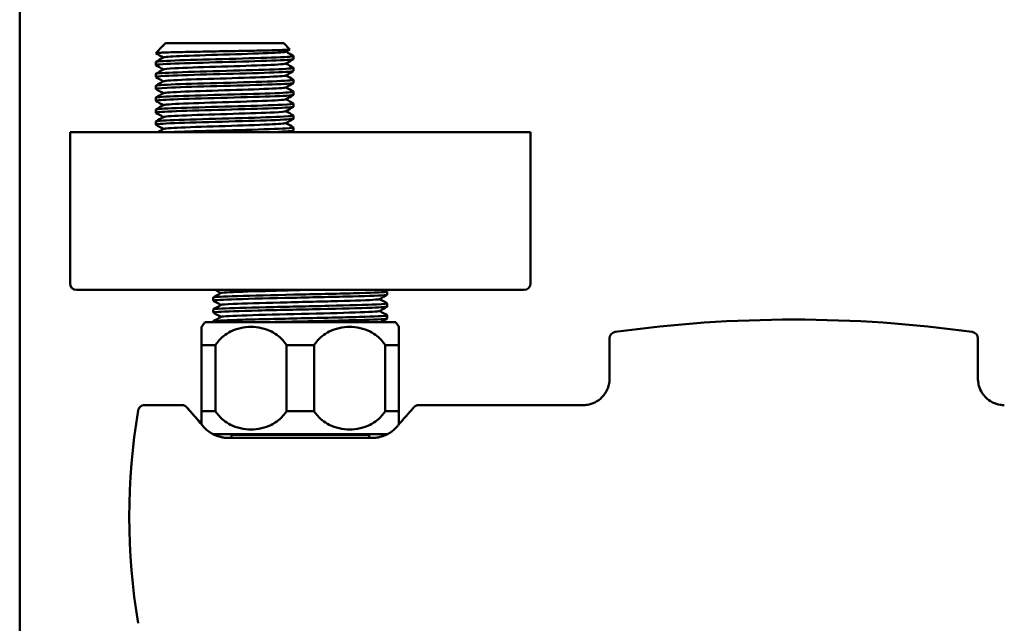
# Paper-space layout 'planning_drawing_5' of a CAD drawing. Units: millimetres. Extents: x 12 to 512, y 12 to 730.
# Drawn here: x 12 to 162, y 464 to 556 of the extents above; entities that cross this region are included whole.
import ezdxf

# ---------------------------------------------------------------- set-up
doc = ezdxf.new("R2010")
doc.units = ezdxf.units.MM
doc.header["$LTSCALE"] = 2.5
doc.layers.add('MaVisibleEdge', color=7, linetype='Continuous', lineweight=50)
doc.layers.add('Sketch Geometry(DIN)', color=7, linetype='Continuous', lineweight=50)

# ---------------------------------------------------------------- blocks, each defined once
blk = doc.blocks.new('Borders Planung Border')
at = {"layer": 'Sketch Geometry(DIN)'}
blk.add_line((5, 5), (5, 292), dxfattribs=at)

psp = doc.layouts.new('planning_drawing_5')

# ---------------------------------------------------------------- linework, layer by layer
at = {"layer": 'MaVisibleEdge'}
for p, q in [((34.67, 552.36), (34.32, 552.01)), ((34.67, 552.36), (52.63, 552.36)), ((52.63, 552.36), (53.56, 551.43)), ((34.28, 551.97), (33.18, 550.86)), ((34.33, 552.01), (34.35, 552.01)), ((33.17, 549.52), (33.17, 549.05)), ((54.13, 550.42), (54.13, 549.96)), ((54.13, 548.61), (54.13, 548.15)), ((33.17, 547.71), (33.17, 547.24)), ((54.13, 546.8), (54.13, 546.34)), ((33.17, 545.9), (33.17, 545.43)), ((54.13, 544.99), (54.13, 544.53)), ((33.17, 544.09), (33.17, 543.62)), ((33.17, 542.28), (33.17, 541.81)), ((54.13, 543.18), (54.13, 542.72)), ((33.17, 540.47), (33.17, 540)), ((54.13, 541.37), (54.13, 540.91)), ((20.15, 538.86), (90.15, 538.86)), ((20.15, 515.86), (20.15, 538.86)), ((54.13, 539.56), (54.13, 539.1)), ((90.15, 515.86), (90.15, 538.86)), ((89.15, 514.86), (21.15, 514.86)), ((41.93, 513.24), (41.93, 513.71)), ((68.37, 514.15), (68.37, 514.62)), ((41.93, 511.43), (41.93, 511.9)), ((68.37, 512.34), (68.37, 512.81)), ((68.37, 510.53), (68.37, 511)), ((40.65, 509.96), (69.65, 509.96)), ((41.93, 509.96), (41.93, 510.09)), ((102.15, 501.36), (102.15, 507.49)), ((158.15, 501.36), (158.15, 507.49)), ((40.15, 506.46), (40.15, 496.46)), ((40.15, 506.46), (42.24, 506.46)), ((42.24, 496.46), (42.24, 506.46)), ((53.06, 506.46), (53.06, 496.46)), ((53.06, 506.46), (57.24, 506.46)), ((57.24, 496.46), (57.24, 506.46)), ((68.06, 506.46), (68.06, 496.46)), ((68.06, 506.46), (70.15, 506.46)), ((70.15, 496.46), (70.15, 506.46)), ((31.49, 497.36), (37.15, 497.36)), ((73.15, 497.36), (98.15, 497.36)), ((40.15, 496.46), (42.24, 496.46)), ((53.06, 496.46), (57.24, 496.46)), ((68.06, 496.46), (70.15, 496.46)), ((41.87, 492.96), (68.41, 492.96)), ((66.14, 492.36), (44.14, 492.36)), ((44.79, 492.96), (44.7, 492.86)), ((44.7, 492.86), (65.6, 492.86)), ((44.7, 492.86), (44.7, 492.36)), ((65.52, 492.96), (65.6, 492.86)), ((65.6, 492.86), (65.6, 492.36))]:
    psp.add_line(p, q, dxfattribs=at)
for centre, radius, start, end in [((21.15, 515.86), 1, 180, 270), ((89.15, 515.86), 1, 270, 0), ((130.15, 313.36), 197, 82.082, 97.918), ((48.55, 503.82), 10, 142.1519, 147.1021), ((61.76, 503.82), 10, 32.8979, 37.8481), ((103.15, 507.49), 1, 97.918, 180), ((157.15, 507.49), 1, 0, 82.082), ((126.24, 480.36), 97.08, 170.4146, 189.5854)]:
    psp.add_arc(centre, radius, start, end, dxfattribs=at)
for points, knots in [([(33.17, 550.86), (33.17, 550.88), (33.44, 550.9), (34.47, 550.95), (35.22, 550.98), (37.11, 551.02), (38.23, 551.05), (40.69, 551.09), (42, 551.12), (44.66, 551.17), (45.97, 551.19), (48.42, 551.24), (49.54, 551.26), (51.43, 551.31), (52.18, 551.33), (53.23, 551.38), (53.52, 551.4), (53.56, 551.43), (53.56, 551.43), (53.56, 551.43)], [0, 0, 0, 0, 0.408108, 0.408108, 0.813497, 0.813497, 1.216168, 1.216168, 1.616119, 1.616119, 2.01335, 2.01335, 2.407862, 2.407862, 2.799653, 2.799653, 3.188723, 3.188723, 3.232913, 3.232913, 3.232913, 3.232913]), ([(52.95, 551.08), (52.83, 551.01), (51.84, 550.94), (50.22, 550.87), (48.46, 550.79), (45.97, 550.71), (43.48, 550.64), (40.99, 550.56), (38.54, 550.48), (36.84, 550.41), (35.36, 550.34), (34.48, 550.27), (34.35, 550.2)], [7.907495, 7.907495, 7.907495, 7.907495, 8.6418, 8.6418, 8.6418, 9.443304, 9.443304, 9.443304, 10.244807, 10.244807, 10.244807, 10.942061, 10.942061, 10.942061, 10.942061]), ([(33.19, 549.04), (33.11, 549.09), (33.49, 549.14), (34.3, 549.19), (35.53, 549.26), (37.74, 549.34), (40.32, 549.41), (42.9, 549.49), (45.81, 549.56), (48.26, 549.64), (50.7, 549.71), (52.64, 549.79), (53.54, 549.86), (53.93, 549.89), (54.12, 549.92), (54.12, 549.96)], [-17.326334, -17.326334, -17.326334, -17.326334, -16.80962, -16.80962, -16.80962, -16.031385, -16.031385, -16.031385, -15.253149, -15.253149, -15.253149, -14.474914, -14.474914, -14.474914, -14.137167, -14.137167, -14.137167, -14.137167]), ([(54.12, 550.44), (54.14, 550.43), (54.14, 550.42), (54.12, 550.41), (54, 550.33), (52.76, 550.26), (50.77, 550.18), (48.77, 550.11), (46.04, 550.04), (43.32, 549.96), (40.6, 549.89), (37.94, 549.81), (36.06, 549.74), (34.23, 549.66), (33.17, 549.59), (33.17, 549.52)], [7.806408, 7.806408, 7.806408, 7.806408, 7.900012, 7.900012, 7.900012, 8.678247, 8.678247, 8.678247, 9.456482, 9.456482, 9.456482, 10.234717, 10.234717, 10.234717, 10.995574, 10.995574, 10.995574, 10.995574]), ([(52.95, 549.27), (52.94, 549.26), (52.93, 549.26), (52.91, 549.25), (52.62, 549.17), (51.3, 549.1), (49.32, 549.02), (47.35, 548.94), (44.75, 548.87), (42.28, 548.79), (39.82, 548.71), (37.53, 548.64), (36.08, 548.56), (35.05, 548.5), (34.46, 548.45), (34.36, 548.39)], [14.19068, 14.19068, 14.19068, 14.19068, 14.252324, 14.252324, 14.252324, 15.053828, 15.053828, 15.053828, 15.855331, 15.855331, 15.855331, 16.656835, 16.656835, 16.656835, 17.225246, 17.225246, 17.225246, 17.225246]), ([(33.19, 547.23), (33.1, 547.28), (33.58, 547.34), (34.59, 547.39), (35.96, 547.47), (38.27, 547.54), (40.9, 547.62), (43.52, 547.69), (46.42, 547.77), (48.79, 547.84), (51.16, 547.92), (52.97, 547.99), (53.72, 548.07), (53.99, 548.09), (54.13, 548.12), (54.12, 548.15)], [-23.609519, -23.609519, -23.609519, -23.609519, -23.0355, -23.0355, -23.0355, -22.257265, -22.257265, -22.257265, -21.47903, -21.47903, -21.47903, -20.700795, -20.700795, -20.700795, -20.420352, -20.420352, -20.420352, -20.420352]), ([(54.12, 548.63), (54.13, 548.62), (54.13, 548.62), (54.13, 548.62), (54.16, 548.54), (53.08, 548.47), (51.2, 548.39), (49.31, 548.32), (46.64, 548.24), (43.92, 548.17), (41.2, 548.09), (38.47, 548.02), (36.49, 547.94), (34.5, 547.87), (33.29, 547.79), (33.18, 547.72), (33.18, 547.71), (33.17, 547.71), (33.17, 547.71)], [14.089593, 14.089593, 14.089593, 14.089593, 14.125892, 14.125892, 14.125892, 14.904127, 14.904127, 14.904127, 15.682362, 15.682362, 15.682362, 16.460597, 16.460597, 16.460597, 17.238832, 17.238832, 17.238832, 17.27876, 17.27876, 17.27876, 17.27876]), ([(33.19, 545.42), (33.09, 545.48), (33.69, 545.54), (34.91, 545.6), (36.41, 545.68), (38.82, 545.75), (41.48, 545.82), (44.14, 545.9), (47.01, 545.97), (49.3, 546.05), (51.59, 546.12), (53.27, 546.2), (53.87, 546.27), (54.04, 546.29), (54.13, 546.32), (54.13, 546.34)], [-29.892704, -29.892704, -29.892704, -29.892704, -29.26138, -29.26138, -29.26138, -28.483145, -28.483145, -28.483145, -27.70491, -27.70491, -27.70491, -26.926675, -26.926675, -26.926675, -26.703538, -26.703538, -26.703538, -26.703538]), ([(54.12, 546.82), (54.24, 546.74), (53.33, 546.67), (51.6, 546.6), (49.83, 546.52), (47.23, 546.45), (44.52, 546.37), (41.81, 546.3), (39.03, 546.22), (36.94, 546.15), (34.85, 546.07), (33.49, 546), (33.22, 545.92), (33.19, 545.92), (33.17, 545.91), (33.17, 545.9)], [20.372778, 20.372778, 20.372778, 20.372778, 21.130008, 21.130008, 21.130008, 21.908243, 21.908243, 21.908243, 22.686478, 22.686478, 22.686478, 23.464713, 23.464713, 23.464713, 23.561945, 23.561945, 23.561945, 23.561945]), ([(52.95, 547.46), (52.92, 547.44), (52.83, 547.42), (52.69, 547.4), (52.09, 547.33), (50.48, 547.25), (48.32, 547.17), (46.17, 547.1), (43.51, 547.02), (41.11, 546.94), (38.72, 546.87), (36.62, 546.79), (35.45, 546.71), (34.8, 546.67), (34.43, 546.63), (34.36, 546.58)], [20.473866, 20.473866, 20.473866, 20.473866, 20.664352, 20.664352, 20.664352, 21.465855, 21.465855, 21.465855, 22.267359, 22.267359, 22.267359, 23.068862, 23.068862, 23.068862, 23.508432, 23.508432, 23.508432, 23.508432]), ([(54.12, 545.01), (54.23, 544.94), (53.46, 544.87), (51.98, 544.8), (50.33, 544.73), (47.81, 544.65), (45.12, 544.58), (42.42, 544.51), (39.59, 544.43), (37.41, 544.36), (35.23, 544.28), (33.72, 544.21), (33.3, 544.13), (33.21, 544.12), (33.17, 544.1), (33.18, 544.09)], [26.655963, 26.655963, 26.655963, 26.655963, 27.355888, 27.355888, 27.355888, 28.134123, 28.134123, 28.134123, 28.912358, 28.912358, 28.912358, 29.690593, 29.690593, 29.690593, 29.84513, 29.84513, 29.84513, 29.84513]), ([(52.94, 545.65), (52.89, 545.62), (52.69, 545.59), (52.33, 545.56), (51.42, 545.48), (49.54, 545.4), (47.25, 545.33), (44.95, 545.25), (42.27, 545.17), (39.98, 545.1), (37.69, 545.02), (35.83, 544.94), (34.95, 544.86), (34.6, 544.83), (34.41, 544.8), (34.36, 544.77)], [26.757051, 26.757051, 26.757051, 26.757051, 27.076379, 27.076379, 27.076379, 27.877883, 27.877883, 27.877883, 28.679386, 28.679386, 28.679386, 29.48089, 29.48089, 29.48089, 29.791617, 29.791617, 29.791617, 29.791617]), ([(33.19, 543.61), (33.08, 543.67), (33.81, 543.74), (35.25, 543.81), (36.88, 543.88), (39.38, 543.96), (42.07, 544.03), (44.76, 544.11), (47.6, 544.18), (49.8, 544.26), (52, 544.33), (53.54, 544.4), (53.99, 544.48), (54.08, 544.5), (54.13, 544.51), (54.13, 544.53)], [-36.17589, -36.17589, -36.17589, -36.17589, -35.487261, -35.487261, -35.487261, -34.709026, -34.709026, -34.709026, -33.930791, -33.930791, -33.930791, -33.152555, -33.152555, -33.152555, -32.986723, -32.986723, -32.986723, -32.986723]), ([(52.94, 543.84), (52.87, 543.8), (52.49, 543.75), (51.82, 543.71), (50.62, 543.63), (48.52, 543.56), (46.12, 543.48), (43.72, 543.4), (41.05, 543.33), (38.91, 543.25), (36.77, 543.17), (35.17, 543.09), (34.59, 543.02), (34.46, 543), (34.38, 542.98), (34.36, 542.96)], [33.040236, 33.040236, 33.040236, 33.040236, 33.488407, 33.488407, 33.488407, 34.28991, 34.28991, 34.28991, 35.091414, 35.091414, 35.091414, 35.892917, 35.892917, 35.892917, 36.074802, 36.074802, 36.074802, 36.074802]), ([(33.18, 541.8), (33.06, 541.87), (33.95, 541.94), (35.63, 542.01), (37.37, 542.09), (39.96, 542.16), (42.67, 542.24), (45.37, 542.31), (48.17, 542.39), (50.27, 542.46), (52.38, 542.54), (53.78, 542.61), (54.07, 542.69), (54.11, 542.7), (54.13, 542.71), (54.13, 542.72)], [-42.459075, -42.459075, -42.459075, -42.459075, -41.713141, -41.713141, -41.713141, -40.934906, -40.934906, -40.934906, -40.156671, -40.156671, -40.156671, -39.378436, -39.378436, -39.378436, -39.269908, -39.269908, -39.269908, -39.269908]), ([(54.12, 543.2), (54.22, 543.13), (53.59, 543.07), (52.33, 543.01), (50.81, 542.94), (48.37, 542.86), (45.71, 542.79), (43.04, 542.71), (40.18, 542.64), (37.9, 542.56), (35.63, 542.49), (33.98, 542.41), (33.41, 542.34), (33.25, 542.32), (33.18, 542.3), (33.18, 542.28)], [32.939149, 32.939149, 32.939149, 32.939149, 33.581768, 33.581768, 33.581768, 34.360003, 34.360003, 34.360003, 35.138239, 35.138239, 35.138239, 35.916474, 35.916474, 35.916474, 36.128316, 36.128316, 36.128316, 36.128316]), ([(52.95, 542.03), (52.85, 541.97), (52.23, 541.92), (51.18, 541.86), (49.71, 541.79), (47.41, 541.71), (44.94, 541.63), (42.48, 541.56), (39.88, 541.48), (37.92, 541.4), (35.96, 541.32), (34.65, 541.25), (34.39, 541.17), (34.37, 541.17), (34.36, 541.16), (34.35, 541.15)], [39.323421, 39.323421, 39.323421, 39.323421, 39.900434, 39.900434, 39.900434, 40.701938, 40.701938, 40.701938, 41.503441, 41.503441, 41.503441, 42.304945, 42.304945, 42.304945, 42.357988, 42.357988, 42.357988, 42.357988]), ([(33.18, 539.99), (33.18, 539.99), (33.18, 539.99), (33.17, 540), (33.11, 540.07), (34.16, 540.15), (36.02, 540.22), (37.89, 540.29), (40.55, 540.37), (43.27, 540.44), (45.98, 540.52), (48.72, 540.59), (50.73, 540.67), (52.73, 540.74), (53.98, 540.82), (54.12, 540.89), (54.13, 540.9), (54.13, 540.9), (54.13, 540.91)], [-48.74226, -48.74226, -48.74226, -48.74226, -48.717256, -48.717256, -48.717256, -47.939021, -47.939021, -47.939021, -47.160786, -47.160786, -47.160786, -46.382551, -46.382551, -46.382551, -45.604316, -45.604316, -45.604316, -45.553093, -45.553093, -45.553093, -45.553093]), ([(54.11, 541.39), (54.2, 541.33), (53.7, 541.27), (52.65, 541.22), (51.26, 541.14), (48.92, 541.07), (46.29, 540.99), (43.66, 540.92), (40.77, 540.84), (38.41, 540.77), (36.06, 540.69), (34.27, 540.62), (33.55, 540.54), (33.3, 540.52), (33.18, 540.49), (33.18, 540.47)], [39.222334, 39.222334, 39.222334, 39.222334, 39.807649, 39.807649, 39.807649, 40.585884, 40.585884, 40.585884, 41.364119, 41.364119, 41.364119, 42.142354, 42.142354, 42.142354, 42.411501, 42.411501, 42.411501, 42.411501]), ([(52.95, 540.22), (52.83, 540.15), (51.92, 540.08), (50.41, 540.02), (48.69, 539.94), (46.23, 539.86), (43.74, 539.78), (41.26, 539.71), (38.77, 539.63), (37.02, 539.55), (35.44, 539.48), (34.48, 539.41), (34.35, 539.34)], [45.606607, 45.606607, 45.606607, 45.606607, 46.312462, 46.312462, 46.312462, 47.113965, 47.113965, 47.113965, 47.915469, 47.915469, 47.915469, 48.641173, 48.641173, 48.641173, 48.641173]), ([(54.11, 539.58), (54.2, 539.52), (53.8, 539.47), (52.95, 539.42), (51.69, 539.35), (49.46, 539.27), (46.87, 539.2), (44.28, 539.12), (41.37, 539.05), (38.94, 538.98), (37.66, 538.94), (36.53, 538.9), (35.61, 538.86)], [45.505519, 45.505519, 45.505519, 45.505519, 46.033529, 46.033529, 46.033529, 46.811764, 46.811764, 46.811764, 47.589999, 47.589999, 47.589999, 48.000019, 48.000019, 48.000019, 48.000019]), ([(50.7, 538.86), (50.86, 538.86), (51.01, 538.87), (51.16, 538.87), (53.04, 538.95), (54.13, 539.02), (54.13, 539.1)], [-52.6698008, -52.6698008, -52.6698008, -52.6698008, -52.6084316, -52.6084316, -52.6084316, -51.8362788, -51.8362788, -51.8362788, -51.8362788]), ([(43.11, 514.4), (43.15, 514.42), (43.31, 514.44), (43.59, 514.47), (44.45, 514.54), (46.44, 514.61), (49.05, 514.68), (51.13, 514.74), (53.58, 514.8), (55.99, 514.86)], [48.736035, 48.736035, 48.736035, 48.736035, 48.983534, 48.983534, 48.983534, 49.734922, 49.734922, 49.734922, 50.33491, 50.33491, 50.33491, 50.33491]), ([(41.94, 513.23), (41.83, 513.3), (42.82, 513.37), (44.7, 513.43), (46.68, 513.5), (49.63, 513.58), (52.81, 513.65), (56, 513.72), (59.39, 513.79), (62.14, 513.86), (64.88, 513.93), (66.96, 514), (67.86, 514.07), (68.2, 514.1), (68.37, 514.12), (68.36, 514.15)], [42.373776, 42.373776, 42.373776, 42.373776, 43.070229, 43.070229, 43.070229, 43.804563, 43.804563, 43.804563, 44.538896, 44.538896, 44.538896, 45.273229, 45.273229, 45.273229, 45.553093, 45.553093, 45.553093, 45.553093]), ([(68.36, 514.63), (68.39, 514.61), (68.33, 514.59), (68.16, 514.57), (67.59, 514.5), (65.8, 514.43), (63.24, 514.36), (60.68, 514.29), (57.38, 514.22), (54.15, 514.15), (50.92, 514.07), (47.81, 514), (45.58, 513.93), (43.34, 513.86), (42.02, 513.79), (41.94, 513.72), (41.93, 513.72), (41.93, 513.72), (41.93, 513.71)], [-51.874003, -51.874003, -51.874003, -51.874003, -51.658312, -51.658312, -51.658312, -50.923979, -50.923979, -50.923979, -50.189645, -50.189645, -50.189645, -49.455312, -49.455312, -49.455312, -48.720979, -48.720979, -48.720979, -48.694686, -48.694686, -48.694686, -48.694686]), ([(43.11, 512.59), (43.2, 512.64), (43.83, 512.69), (44.94, 512.74), (46.55, 512.81), (49.15, 512.88), (52.07, 512.95), (54.99, 513.02), (58.2, 513.1), (60.86, 513.17), (63.52, 513.24), (65.61, 513.31), (66.58, 513.39), (66.94, 513.41), (67.15, 513.44), (67.19, 513.47)], [42.45285, 42.45285, 42.45285, 42.45285, 42.97243, 42.97243, 42.97243, 43.723818, 43.723818, 43.723818, 44.475206, 44.475206, 44.475206, 45.226594, 45.226594, 45.226594, 45.511745, 45.511745, 45.511745, 45.511745]), ([(41.95, 511.42), (41.89, 511.46), (42.12, 511.49), (42.66, 511.53), (43.72, 511.6), (45.94, 511.67), (48.77, 511.74), (51.61, 511.81), (55.03, 511.88), (58.18, 511.95), (61.33, 512.02), (64.18, 512.09), (66.02, 512.16), (67.54, 512.22), (68.36, 512.28), (68.37, 512.34)], [36.090591, 36.090591, 36.090591, 36.090591, 36.461229, 36.461229, 36.461229, 37.195563, 37.195563, 37.195563, 37.929896, 37.929896, 37.929896, 38.664229, 38.664229, 38.664229, 39.269908, 39.269908, 39.269908, 39.269908]), ([(68.36, 512.82), (68.44, 512.77), (67.88, 512.72), (66.73, 512.66), (65.17, 512.59), (62.53, 512.52), (59.47, 512.45), (56.41, 512.38), (52.96, 512.31), (49.98, 512.24), (47.01, 512.17), (44.53, 512.1), (43.16, 512.03), (42.36, 511.99), (41.94, 511.95), (41.94, 511.9)], [-45.590818, -45.590818, -45.590818, -45.590818, -45.049312, -45.049312, -45.049312, -44.314979, -44.314979, -44.314979, -43.580645, -43.580645, -43.580645, -42.846312, -42.846312, -42.846312, -42.411501, -42.411501, -42.411501, -42.411501]), ([(68.36, 511.01), (68.38, 511), (68.37, 510.99), (68.31, 510.97), (68, 510.9), (66.47, 510.83), (64.08, 510.76), (61.69, 510.69), (58.48, 510.62), (55.24, 510.55), (52.01, 510.48), (48.78, 510.41), (46.36, 510.34), (43.94, 510.27), (42.36, 510.2), (42.01, 510.13), (41.96, 510.12), (41.93, 510.11), (41.93, 510.09)], [-39.307633, -39.307633, -39.307633, -39.307633, -39.174645, -39.174645, -39.174645, -38.440312, -38.440312, -38.440312, -37.705979, -37.705979, -37.705979, -36.971645, -36.971645, -36.971645, -36.237312, -36.237312, -36.237312, -36.128316, -36.128316, -36.128316, -36.128316]), ([(43.1, 510.78), (43.11, 510.78), (43.12, 510.78), (43.13, 510.79), (43.38, 510.86), (44.8, 510.93), (47.04, 511), (49.28, 511.08), (52.3, 511.15), (55.32, 511.22), (58.34, 511.29), (61.33, 511.37), (63.5, 511.44), (65.68, 511.51), (67.03, 511.58), (67.19, 511.65), (67.2, 511.66), (67.2, 511.66), (67.2, 511.66)], [36.169664, 36.169664, 36.169664, 36.169664, 36.209938, 36.209938, 36.209938, 36.961326, 36.961326, 36.961326, 37.712714, 37.712714, 37.712714, 38.464102, 38.464102, 38.464102, 39.21549, 39.21549, 39.21549, 39.228559, 39.228559, 39.228559, 39.228559]), ([(49.82, 509.96), (51.11, 509.99), (52.49, 510.02), (53.9, 510.05), (57.12, 510.12), (60.44, 510.19), (63.04, 510.26), (65.64, 510.33), (67.48, 510.4), (68.12, 510.47), (68.29, 510.49), (68.37, 510.51), (68.37, 510.53)], [31.000312, 31.000312, 31.000312, 31.000312, 31.320896, 31.320896, 31.320896, 32.055229, 32.055229, 32.055229, 32.789563, 32.789563, 32.789563, 32.986723, 32.986723, 32.986723, 32.986723]), ([(40.15, 509.25), (40.15, 509.25), (40.15, 509.2), (40.15, 508.95), (40.15, 508.77), (40.15, 508.35), (40.15, 508.09), (40.15, 507.66), (40.15, 507.44), (40.15, 506.97), (40.15, 506.72), (40.15, 506.46), (40.15, 506.46), (40.15, 506.46)], [0, 0, 0, 0, 0.173882, 0.173882, 0.347764, 0.347764, 0.4833239, 0.4833239, 0.5756128, 0.5756128, 0.6679017, 0.6679017, 0.6691615, 0.6691615, 0.6691615, 0.6691615]), ([(42.24, 506.46), (42.24, 506.46), (42.24, 506.46), (42.4, 506.72), (42.59, 506.97), (43.01, 507.44), (43.24, 507.66), (43.77, 508.09), (44.19, 508.35), (45, 508.77), (45.53, 508.95), (46.6, 509.2), (47.15, 509.25), (47.65, 509.25), (48.15, 509.25), (48.7, 509.2), (49.78, 508.95), (50.3, 508.77), (51.12, 508.35), (51.53, 508.09), (52.07, 507.66), (52.3, 507.44), (52.71, 506.97), (52.9, 506.72), (53.06, 506.46), (53.06, 506.46), (53.06, 506.46)], [-0.669162, -0.669162, -0.669162, -0.669162, -0.667902, -0.667902, -0.575613, -0.575613, -0.483324, -0.483324, -0.347764, -0.347764, -0.173882, -0.173882, 0, 0, 0, 0.173882, 0.173882, 0.347764, 0.347764, 0.483324, 0.483324, 0.575613, 0.575613, 0.667902, 0.667902, 0.669162, 0.669162, 0.669162, 0.669162]), ([(57.24, 506.46), (57.24, 506.46), (57.24, 506.46), (57.4, 506.72), (57.59, 506.97), (58.01, 507.44), (58.24, 507.66), (58.77, 508.09), (59.19, 508.35), (60, 508.77), (60.53, 508.95), (61.6, 509.2), (62.15, 509.25), (62.65, 509.25), (63.15, 509.25), (63.7, 509.2), (64.78, 508.95), (65.3, 508.77), (66.12, 508.35), (66.53, 508.09), (67.07, 507.66), (67.3, 507.44), (67.71, 506.97), (67.9, 506.72), (68.06, 506.46), (68.06, 506.46), (68.06, 506.46)], [-0.669162, -0.669162, -0.669162, -0.669162, -0.667902, -0.667902, -0.575613, -0.575613, -0.483324, -0.483324, -0.347764, -0.347764, -0.173882, -0.173882, 0, 0, 0, 0.173882, 0.173882, 0.347764, 0.347764, 0.483324, 0.483324, 0.575613, 0.575613, 0.667902, 0.667902, 0.669162, 0.669162, 0.669162, 0.669162]), ([(70.15, 506.46), (70.15, 506.46), (70.15, 506.46), (70.15, 506.72), (70.15, 506.97), (70.15, 507.44), (70.15, 507.66), (70.15, 508.09), (70.15, 508.35), (70.15, 508.77), (70.15, 508.95), (70.15, 509.2), (70.15, 509.25), (70.15, 509.25)], [-0.6691615, -0.6691615, -0.6691615, -0.6691615, -0.6679017, -0.6679017, -0.5756128, -0.5756128, -0.4833239, -0.4833239, -0.347764, -0.347764, -0.173882, -0.173882, 0, 0, 0, 0]), ([(102.15, 501.36), (102.15, 501.18), (102.14, 500.97), (102.06, 500.45), (101.98, 500.13), (101.65, 499.38), (101.39, 498.95), (100.7, 498.25), (100.33, 497.97), (99.55, 497.59), (99.16, 497.47), (98.57, 497.37), (98.35, 497.36), (98.15, 497.36)], [7.931894646, 7.931894646, 7.931894646, 7.931894646, 7.932499668, 7.932499668, 7.93310469, 7.93310469, 7.933709712, 7.933709712, 7.93417443, 7.93417443, 7.934624777, 7.934624777, 7.934919755, 7.934919755, 7.934919755, 7.934919755]), ([(158.15, 501.36), (158.15, 501.18), (158.16, 500.97), (158.25, 500.45), (158.32, 500.13), (158.65, 499.38), (158.91, 498.95), (159.6, 498.25), (159.97, 497.97), (160.75, 497.59), (161.15, 497.47), (161.74, 497.37), (161.95, 497.36), (162.15, 497.36)], [2.641947699, 2.641947699, 2.641947699, 2.641947699, 2.642552714, 2.642552714, 2.643157729, 2.643157729, 2.643762744, 2.643762744, 2.644227457, 2.644227457, 2.644677798, 2.644677798, 2.644972773, 2.644972773, 2.644972773, 2.644972773]), ([(30.51, 496.52), (30.51, 496.54), (30.52, 496.56), (30.53, 496.61), (30.53, 496.64), (30.56, 496.72), (30.58, 496.76), (30.64, 496.89), (30.69, 496.96), (30.82, 497.1), (30.9, 497.17), (31.08, 497.28), (31.19, 497.31), (31.36, 497.35), (31.43, 497.36), (31.49, 497.36)], [0, 0, 0, 0, 0.0072254, 0.0072254, 0.0159341, 0.0159341, 0.031632, 0.031632, 0.05763, 0.05763, 0.0889414, 0.0889414, 0.1207904, 0.1207904, 0.1413251, 0.1413251, 0.1413251, 0.1413251]), ([(37.15, 497.36), (37.26, 497.36), (37.33, 497.34), (37.5, 497.3), (37.55, 497.27), (37.68, 497.21), (37.71, 497.18), (37.78, 497.14), (37.79, 497.12), (37.82, 497.1), (37.83, 497.1), (37.84, 497.08), (37.85, 497.08), (37.86, 497.07), (37.86, 497.06), (37.88, 497.05), (37.88, 497.04), (37.91, 497.01), (37.92, 497), (38, 496.91), (38.1, 496.8), (38.36, 496.51), (38.52, 496.33), (38.91, 495.88), (39.14, 495.62), (39.63, 495.06), (39.88, 494.77), (40.15, 494.45)], [10.9309805, 10.9309805, 10.9309805, 10.9309805, 10.9316045, 10.9316045, 10.9326933, 10.9326933, 10.9350021, 10.9350021, 10.9383537, 10.9383537, 10.94133, 10.94133, 10.9450878, 10.9450878, 10.9514699, 10.9514699, 10.9676033, 10.9676033, 11.0670126, 11.0670126, 11.2747367, 11.2747367, 11.4824607, 11.4824607, 11.6901847, 11.6901847, 11.8823053, 11.8823053, 11.8823053, 11.8823053]), ([(40.51, 494), (40.2, 494.37), (39.91, 494.71), (39.38, 495.33), (39.14, 495.61), (38.71, 496.1), (38.52, 496.31), (38.22, 496.66), (38.1, 496.79), (37.98, 496.92), (37.95, 496.96), (37.93, 496.99), (37.92, 497), (37.92, 497), (37.92, 497), (37.92, 497)], [9.8923369, 9.8923369, 9.8923369, 9.8923369, 10.0996267, 10.0996267, 10.3069164, 10.3069164, 10.5142062, 10.5142062, 10.721496, 10.721496, 10.8251409, 10.8251409, 10.8769633, 10.8769633, 10.8793925, 10.8793925, 10.8793925, 10.8793925]), ([(73.15, 497.36), (73.05, 497.36), (72.97, 497.34), (72.81, 497.3), (72.75, 497.27), (72.62, 497.21), (72.59, 497.18), (72.53, 497.14), (72.51, 497.12), (72.49, 497.1), (72.48, 497.1), (72.46, 497.08), (72.46, 497.08), (72.45, 497.07), (72.44, 497.06), (72.43, 497.05), (72.42, 497.04), (72.4, 497.01), (72.38, 497), (72.3, 496.91), (72.21, 496.8), (71.95, 496.51), (71.78, 496.33), (71.39, 495.88), (71.16, 495.62), (70.66, 495.04), (70.38, 494.72), (69.98, 494.25), (69.88, 494.13), (69.77, 494)], [10.93098, 10.93098, 10.93098, 10.93098, 10.931605, 10.931605, 10.932693, 10.932693, 10.935002, 10.935002, 10.938354, 10.938354, 10.94133, 10.94133, 10.945088, 10.945088, 10.95147, 10.95147, 10.967603, 10.967603, 11.067013, 11.067013, 11.274737, 11.274737, 11.482461, 11.482461, 11.690185, 11.690185, 11.897909, 11.897909, 11.969601, 11.969601, 11.969601, 11.969601]), ([(40.15, 496.46), (40.15, 496.45), (40.15, 496.45), (40.15, 496.2), (40.15, 495.94), (40.15, 495.47), (40.15, 495.26), (40.15, 494.84), (40.15, 494.6), (40.15, 494.43)], [1.1996906, 1.1996906, 1.1996906, 1.1996906, 1.2009505, 1.2009505, 1.2932394, 1.2932394, 1.3855283, 1.3855283, 1.5101646, 1.5101646, 1.5101646, 1.5101646]), ([(53.06, 496.46), (53.06, 496.45), (53.06, 496.45), (52.9, 496.2), (52.71, 495.94), (52.3, 495.47), (52.07, 495.26), (51.53, 494.82), (51.12, 494.56), (50.3, 494.15), (49.78, 493.96), (48.7, 493.72), (48.15, 493.66), (47.15, 493.66), (46.6, 493.72), (45.53, 493.96), (45, 494.15), (44.19, 494.56), (43.77, 494.82), (43.24, 495.26), (43.01, 495.47), (42.59, 495.94), (42.4, 496.2), (42.24, 496.45), (42.24, 496.45), (42.24, 496.46)], [1.199691, 1.199691, 1.199691, 1.199691, 1.20095, 1.20095, 1.293239, 1.293239, 1.385528, 1.385528, 1.521088, 1.521088, 1.69497, 1.69497, 1.868852, 1.868852, 2.042734, 2.042734, 2.216616, 2.216616, 2.352176, 2.352176, 2.444465, 2.444465, 2.536754, 2.536754, 2.538014, 2.538014, 2.538014, 2.538014]), ([(68.06, 496.46), (68.06, 496.45), (68.06, 496.45), (67.9, 496.2), (67.71, 495.94), (67.3, 495.47), (67.07, 495.26), (66.53, 494.82), (66.12, 494.56), (65.3, 494.15), (64.78, 493.96), (63.7, 493.72), (63.15, 493.66), (62.15, 493.66), (61.6, 493.72), (60.53, 493.96), (60, 494.15), (59.19, 494.56), (58.77, 494.82), (58.24, 495.26), (58.01, 495.47), (57.59, 495.94), (57.4, 496.2), (57.24, 496.45), (57.24, 496.45), (57.24, 496.46)], [1.199691, 1.199691, 1.199691, 1.199691, 1.20095, 1.20095, 1.293239, 1.293239, 1.385528, 1.385528, 1.521088, 1.521088, 1.69497, 1.69497, 1.868852, 1.868852, 2.042734, 2.042734, 2.216616, 2.216616, 2.352176, 2.352176, 2.444465, 2.444465, 2.536754, 2.536754, 2.538014, 2.538014, 2.538014, 2.538014]), ([(70.15, 494.45), (70.15, 494.62), (70.15, 494.85), (70.15, 495.26), (70.15, 495.47), (70.15, 495.94), (70.15, 496.2), (70.15, 496.45), (70.15, 496.45), (70.15, 496.46)], [2.2333134, 2.2333134, 2.2333134, 2.2333134, 2.3521761, 2.3521761, 2.444465, 2.444465, 2.5367539, 2.5367539, 2.5380137, 2.5380137, 2.5380137, 2.5380137]), ([(44.14, 492.36), (43.92, 492.36), (43.69, 492.38), (43.16, 492.47), (42.86, 492.55), (42.3, 492.75), (42.03, 492.87), (41.53, 493.14), (41.31, 493.29), (40.91, 493.59), (40.74, 493.74), (40.57, 493.93), (40.54, 493.97), (40.51, 494)], [0, 0, 0, 0, 0.0850593, 0.0850593, 0.1973191, 0.1973191, 0.309579, 0.309579, 0.4218388, 0.4218388, 0.5340986, 0.5340986, 0.5612992, 0.5612992, 0.5612992, 0.5612992]), ([(69.77, 494), (69.65, 493.86), (69.49, 493.7), (69.12, 493.4), (68.91, 493.24), (68.44, 492.96), (68.18, 492.84), (67.63, 492.62), (67.33, 492.52), (66.73, 492.4), (66.42, 492.36), (66.14, 492.36)], [0, 0, 0, 0, 0.1122614, 0.1122614, 0.2245228, 0.2245228, 0.3367842, 0.3367842, 0.4490456, 0.4490456, 0.5613071, 0.5613071, 0.5613071, 0.5613071]), ([(41.9, 492.96), (42.06, 492.87), (42.23, 492.8), (42.68, 492.62), (42.97, 492.52), (43.57, 492.4), (43.88, 492.36), (44.17, 492.36)], [0.2652992, 0.2652992, 0.2652992, 0.2652992, 0.3367842, 0.3367842, 0.4490456, 0.4490456, 0.5613071, 0.5613071, 0.5613071, 0.5613071])]:
    psp.add_open_spline(points, degree=3, knots=knots, dxfattribs=at)
for points in [[(33.18, 550.85), (33.18, 550.85), (33.18, 550.85), (33.17, 550.86)], [(34.32, 550.19), (33.94, 550.41), (33.56, 550.63), (33.18, 550.85)], [(34.37, 552.02), (34.33, 552), (34.3, 551.99), (34.28, 551.97)], [(34.32, 552), (34.31, 552.01), (34.33, 552.01), (34.37, 552.02)], [(34.37, 552.02), (34.36, 552.02), (34.35, 552.02), (34.35, 552.01)], [(53.55, 551.42), (53.35, 551.31), (53.15, 551.19), (52.95, 551.08)], [(52.98, 551.09), (53.36, 550.87), (53.74, 550.66), (54.12, 550.44)], [(33.18, 549.53), (33.57, 549.76), (33.96, 549.98), (34.35, 550.2)], [(54.12, 549.94), (53.73, 549.72), (53.34, 549.49), (52.95, 549.27)], [(52.98, 549.28), (53.36, 549.06), (53.74, 548.85), (54.12, 548.63)], [(34.32, 548.38), (33.94, 548.6), (33.56, 548.82), (33.18, 549.04)], [(33.18, 547.72), (33.57, 547.95), (33.96, 548.17), (34.35, 548.39)], [(54.12, 548.13), (53.73, 547.91), (53.34, 547.68), (52.95, 547.46)], [(34.32, 546.57), (33.94, 546.79), (33.56, 547.01), (33.18, 547.23)], [(33.18, 545.91), (33.57, 546.14), (33.96, 546.36), (34.35, 546.58)], [(54.12, 546.32), (53.73, 546.1), (53.34, 545.87), (52.95, 545.65)], [(52.98, 547.47), (53.36, 547.25), (53.74, 547.04), (54.12, 546.82)], [(34.32, 544.76), (33.94, 544.98), (33.56, 545.2), (33.18, 545.42)], [(33.18, 544.1), (33.57, 544.33), (33.96, 544.55), (34.35, 544.77)], [(52.98, 545.66), (53.36, 545.44), (53.74, 545.23), (54.12, 545.01)], [(34.32, 542.95), (33.94, 543.17), (33.56, 543.39), (33.18, 543.61)], [(54.12, 544.51), (53.73, 544.29), (53.34, 544.06), (52.95, 543.84)], [(52.98, 543.85), (53.36, 543.63), (53.74, 543.42), (54.12, 543.2)], [(33.18, 542.29), (33.57, 542.52), (33.96, 542.74), (34.35, 542.96)], [(34.32, 541.14), (33.94, 541.36), (33.56, 541.58), (33.18, 541.8)], [(54.12, 542.7), (53.73, 542.48), (53.34, 542.25), (52.95, 542.03)], [(52.98, 542.04), (53.36, 541.82), (53.74, 541.61), (54.12, 541.39)], [(33.18, 540.48), (33.57, 540.71), (33.96, 540.93), (34.35, 541.15)], [(54.12, 540.89), (53.73, 540.67), (53.34, 540.44), (52.95, 540.22)], [(34.32, 539.33), (33.94, 539.55), (33.56, 539.77), (33.18, 539.99)], [(33.51, 538.86), (33.79, 539.02), (34.07, 539.18), (34.35, 539.34)], [(52.98, 540.23), (53.36, 540.01), (53.74, 539.8), (54.12, 539.58)], [(54.12, 539.08), (53.99, 539.01), (53.86, 538.93), (53.73, 538.86)], [(43.08, 514.38), (42.81, 514.54), (42.54, 514.7), (42.26, 514.86)], [(67.97, 514.86), (68.1, 514.78), (68.23, 514.71), (68.36, 514.63)], [(41.94, 513.73), (42.33, 513.95), (42.72, 514.17), (43.1, 514.4)], [(68.36, 514.14), (67.98, 513.91), (67.59, 513.69), (67.2, 513.47)], [(67.22, 513.48), (67.6, 513.26), (67.98, 513.04), (68.36, 512.82)], [(43.08, 512.57), (42.7, 512.79), (42.32, 513.01), (41.94, 513.23)], [(41.94, 511.92), (42.33, 512.14), (42.72, 512.36), (43.1, 512.59)], [(68.36, 512.33), (67.98, 512.1), (67.59, 511.88), (67.2, 511.66)], [(43.08, 510.76), (42.7, 510.98), (42.32, 511.2), (41.94, 511.42)], [(41.94, 510.11), (42.33, 510.33), (42.72, 510.55), (43.1, 510.78)], [(67.22, 511.67), (67.6, 511.45), (67.98, 511.23), (68.36, 511.01)], [(68.36, 510.52), (68.04, 510.33), (67.72, 510.14), (67.39, 509.96)]]:
    psp.add_open_spline(points, degree=3, dxfattribs=at)

# ---------------------------------------------------------------- block references
at = {"xscale": 2.5, "yscale": 2.5, "zscale": 2.5}
psp.add_blockref('Borders Planung Border', (0, 0), dxfattribs=at)

doc.saveas('drawing.dxf')
